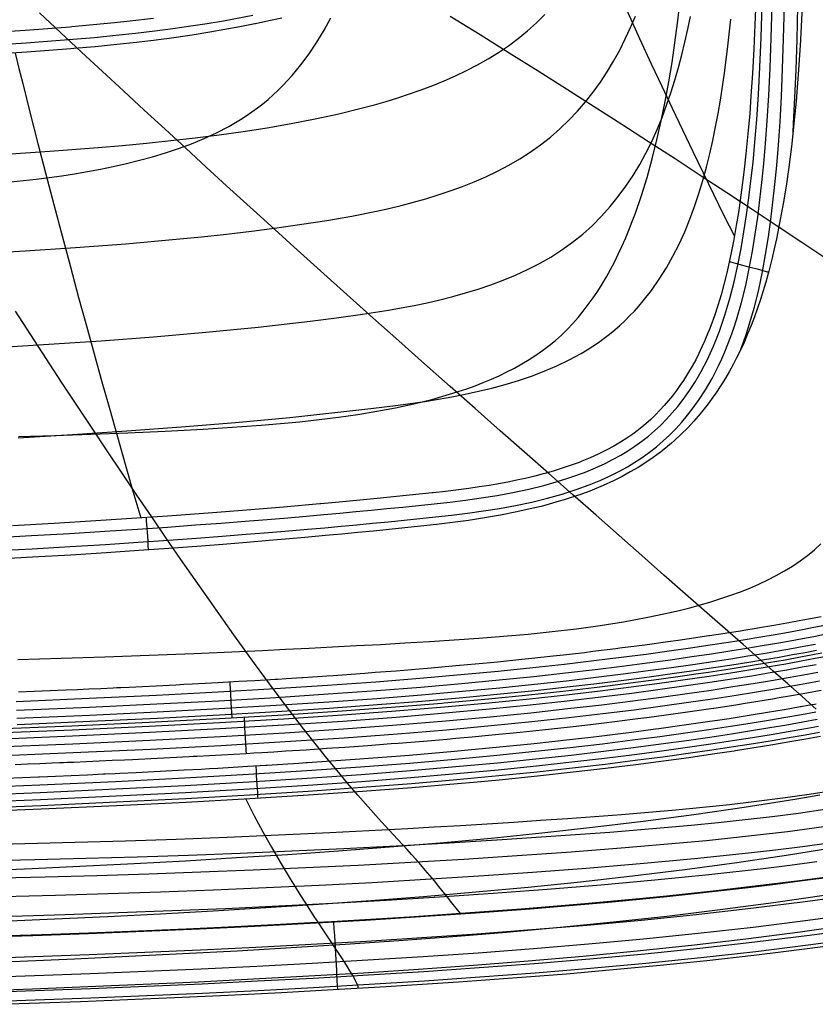
# Model space of a CAD drawing. Units: millimetres. Extents: x -195 to 2239, y -267 to 586.
# Drawn here: x 2033 to 2158, y 115 to 270 of the extents above; entities that cross this region are included whole.
import ezdxf

# ---------------------------------------------------------------- set-up
doc = ezdxf.new("R2010")
doc.units = ezdxf.units.MM
doc.header["$MEASUREMENT"] = 0
doc.layers.add('GEB-ART-NR', color=7, linetype='Continuous', lineweight=0)

# ---------------------------------------------------------------- blocks, each defined once
blk = doc.blocks.new('Block_0')
at = {"layer": 'GEB-ART-NR', "color": 18, "lineweight": 25, "true_color": 0x000000}
for p, q in [((2082.49, 128.01), (2082.49, 128.08)), ((2041.72, 126.2), (2041.72, 126.2))]:
    blk.add_line(p, q, dxfattribs=at)
for points in [[(2032.42, 152.79), (2034.35, 152.86), (2036.26, 152.94), (2038.15, 153.02), (2039.38, 153.08), (2040, 153.1), (2040.64, 153.13), (2041.56, 153.17), (2043.6, 153.26), (2045.62, 153.35), (2047.62, 153.44), (2049.58, 153.53), (2050.82, 153.59), (2053.71, 153.73), (2056.77, 153.89), (2059.76, 154.04), (2060.37, 154.07), (2060.99, 154.1), (2062.91, 154.21), (2064.81, 154.31), (2066.77, 154.42), (2068.69, 154.53), (2069.92, 154.6), (2071.16, 154.68), (2073.06, 154.79), (2074.94, 154.91), (2078.12, 155.11), (2081.33, 155.32), (2084.18, 155.52), (2087.82, 155.78), (2091.49, 156.06), (2092.61, 156.14), (2096.57, 156.46), (2100.3, 156.78), (2101.64, 156.9), (2104.22, 157.13), (2106.77, 157.37), (2107.32, 157.42), (2111.78, 157.86), (2113.73, 158.06), (2119.59, 158.7), (2121.91, 158.97), (2124.94, 159.33), (2129.83, 159.94), (2132.02, 160.22), (2134.31, 160.53), (2138.42, 161.1), (2142.11, 161.64), (2142.18, 161.65), (2145.63, 162.17), (2147.14, 162.41), (2148.8, 162.68), (2151.71, 163.16), (2152.17, 163.24), (2154.38, 163.62), (2156.82, 164.06), (2159.06, 164.48)], [(2158.3, 162.28), (2158.01, 162.23), (2156.94, 162.03), (2155.84, 161.83), (2155.75, 161.82), (2153.28, 161.38), (2153.26, 161.38), (2150.61, 160.94), (2147.73, 160.47), (2144.6, 159.98), (2143.15, 159.76), (2141.22, 159.47), (2137.55, 158.94), (2133.57, 158.39), (2133.01, 158.32), (2129.25, 157.82), (2127.95, 157.66), (2124.57, 157.24), (2122.85, 157.04), (2119.49, 156.65), (2113.97, 156.04), (2107.96, 155.43), (2105.21, 155.17), (2102.48, 154.92), (2101.43, 154.82), (2094.32, 154.21), (2092.28, 154.05), (2087.17, 153.65), (2086.58, 153.61), (2082.06, 153.29), (2078.33, 153.03), (2078.15, 153.02), (2076.96, 152.94), (2074.42, 152.78), (2071.98, 152.62), (2071.85, 152.62), (2068.97, 152.44), (2066.63, 152.3), (2064.25, 152.17), (2062.92, 152.09), (2061.62, 152.02), (2058.97, 151.88), (2055.17, 151.68), (2051.4, 151.49), (2048.86, 151.36), (2048.09, 151.32), (2046.52, 151.25), (2046.28, 151.24), (2043.75, 151.12), (2041.17, 151), (2038.72, 150.89), (2036.24, 150.78), (2036.05, 150.77), (2030.94, 150.56)], [(2029.7, 115.1), (2042.65, 115.55), (2050.03, 115.84), (2057.41, 116.16), (2065.85, 116.55), (2074.25, 116.97), (2076.93, 117.11), (2079.64, 117.26), (2082.37, 117.41), (2085.13, 117.57), (2090.72, 117.9), (2096.37, 118.25), (2102.05, 118.63), (2107.74, 119.03), (2113.41, 119.46), (2119.03, 119.91), (2126.39, 120.55), (2133.75, 121.25), (2141.11, 122.01), (2148.46, 122.84), (2153.14, 123.4), (2159.31, 124.19)], [(2074.32, 270.06), (2072.26, 269.6), (2070.18, 269.16), (2070.04, 269.13), (2067.7, 268.67), (2065.35, 268.24), (2062.97, 267.83), (2060.2, 267.39), (2056.21, 266.82), (2055.73, 266.76), (2054.55, 266.61), (2051.46, 266.24), (2048.36, 265.9), (2044.98, 265.56), (2041.6, 265.26), (2041.15, 265.22), (2037.68, 264.94), (2034.21, 264.69), (2026.94, 264.21)], [(2148.77, 272.71), (2148.63, 268.99), (2148.46, 265.23), (2148.26, 261.35), (2148.03, 257.82), (2147.83, 255.04), (2147.56, 251.87), (2147.24, 248.71), (2146.92, 245.85), (2146.56, 243.01), (2146.16, 240.22), (2146.05, 239.49), (2145.72, 237.48), (2145.33, 235.25), (2144.92, 233.16), (2144.5, 231.21), (2144.27, 230.22), (2143.82, 228.39), (2143.33, 226.59), (2142.82, 224.91), (2142.28, 223.27), (2141.71, 221.69), (2141.55, 221.27), (2141.21, 220.42), (2140.78, 219.4), (2140.33, 218.38), (2139.84, 217.38), (2139.34, 216.38), (2138.79, 215.38), (2138.22, 214.4), (2137.42, 213.12), (2136.87, 212.31), (2136.3, 211.52), (2135.69, 210.73), (2135.07, 209.95), (2134.41, 209.19), (2133.73, 208.45), (2133.02, 207.72), (2132.28, 207.01), (2131.52, 206.33), (2131.19, 206.05), (2130.33, 205.36), (2129.44, 204.69), (2128.5, 204.04), (2127.53, 203.42), (2126.47, 202.8), (2125.4, 202.21), (2124.65, 201.83), (2124.04, 201.54), (2122.76, 200.96), (2121.46, 200.42), (2121.02, 200.25), (2119.62, 199.74), (2118.21, 199.27), (2116.92, 198.87), (2115.62, 198.5), (2115.36, 198.43), (2114.08, 198.1), (2112.78, 197.79), (2111.44, 197.49), (2110.09, 197.21), (2108.65, 196.94), (2107.2, 196.69), (2106.9, 196.64), (2105.3, 196.39), (2103.7, 196.16), (2100.03, 195.69), (2098.09, 195.47), (2097.93, 195.45), (2092.32, 194.87), (2089.26, 194.57), (2083.31, 194.01), (2080.42, 193.75), (2080.3, 193.74), (2074.54, 193.23), (2068.78, 192.76), (2062.74, 192.29), (2056.31, 191.82), (2049.88, 191.38), (2045.05, 191.07), (2038.52, 190.67), (2031.98, 190.3)], [(2156.09, 271.89), (2155.83, 266.68), (2155.82, 266.61), (2155.52, 261.9), (2155.19, 257.76), (2155.17, 257.51), (2154.79, 253.5), (2154.44, 250.31), (2154.38, 249.87), (2153.97, 246.61), (2153.54, 243.65), (2153.08, 240.86), (2152.59, 238.13), (2152.04, 235.39), (2151.42, 232.66), (2151.41, 232.6), (2150.83, 230.31), (2150.73, 229.94), (2150.35, 228.57), (2149.95, 227.22), (2149.52, 225.85), (2149.07, 224.49), (2148.57, 223.11), (2148.05, 221.75), (2147.51, 220.42), (2146.94, 219.1), (2146.38, 217.88), (2145.78, 216.68), (2145.3, 215.75), (2144.6, 214.48), (2144.01, 213.47), (2143.4, 212.48), (2142.38, 210.95), (2142.21, 210.71), (2141.29, 209.44), (2141.09, 209.19), (2140.06, 207.89), (2139.07, 206.75), (2138.09, 205.69), (2137.07, 204.67), (2136.01, 203.69), (2135.52, 203.25), (2134.93, 202.75), (2134.05, 202.04), (2133.96, 201.97), (2133.82, 201.86), (2132.67, 201.01), (2131.49, 200.21), (2130.29, 199.45), (2129.07, 198.74), (2127.8, 198.05), (2126.4, 197.35), (2124.8, 196.61), (2123.06, 195.89), (2122.96, 195.85), (2121.12, 195.17), (2120.9, 195.09), (2118.98, 194.45), (2118.67, 194.36), (2117.91, 194.13), (2116.3, 193.67), (2115.07, 193.34), (2113.82, 193.03), (2111.26, 192.46), (2108.69, 191.96), (2106.14, 191.52), (2103.62, 191.14), (2101.1, 190.81), (2100.28, 190.7), (2098.6, 190.5), (2096.11, 190.22), (2093.64, 189.95), (2091.16, 189.7), (2088.69, 189.45), (2086.23, 189.21), (2084.74, 189.07), (2083.74, 188.98), (2082.41, 188.85), (2081.18, 188.74), (2078.47, 188.49), (2075.52, 188.22), (2072.3, 187.95), (2068.8, 187.66), (2065.03, 187.35), (2060.96, 187.04), (2056.57, 186.72), (2051.83, 186.38), (2046.7, 186.04), (2041.15, 185.69), (2035.14, 185.34), (2028.64, 184.99)], [(2159.04, 176), (2157.39, 175.68), (2156.16, 175.45), (2155.6, 175.34), (2154, 175.05), (2153.68, 174.99), (2151.95, 174.68), (2151.6, 174.62), (2151.3, 174.57), (2149.35, 174.23), (2148.87, 174.16), (2146.91, 173.83), (2146.4, 173.75), (2144.26, 173.41), (2144, 173.37), (2141.5, 172.99), (2141.41, 172.97), (2138.32, 172.52), (2136.6, 172.27), (2134.97, 172.04), (2131.36, 171.55), (2127.44, 171.04), (2126.79, 170.95), (2123.19, 170.51), (2121.88, 170.35), (2118.59, 169.97), (2116.94, 169.79), (2113.59, 169.43), (2112.01, 169.26), (2108.17, 168.87), (2107.08, 168.76), (2104.7, 168.54), (2102.29, 168.32), (2102.2, 168.31), (2097.21, 167.87), (2095.9, 167.76), (2092.28, 167.47), (2088.95, 167.21), (2087.34, 167.09), (2082.39, 166.73), (2081.39, 166.66), (2077.66, 166.42), (2077.45, 166.4), (2075, 166.25), (2073.68, 166.16), (2073.18, 166.13), (2072.5, 166.09), (2070.05, 165.94), (2068.8, 165.87), (2067.56, 165.8), (2065.91, 165.7), (2064.24, 165.61), (2062.24, 165.5), (2060.2, 165.39), (2058.92, 165.33), (2058.28, 165.29), (2057.66, 165.26), (2054.53, 165.1), (2052.43, 165), (2050.3, 164.9), (2049.02, 164.83), (2048.38, 164.8), (2047.77, 164.78), (2045.88, 164.69), (2043.97, 164.6), (2042.2, 164.52), (2040.4, 164.44), (2039.12, 164.39), (2037.87, 164.34), (2035.4, 164.23), (2032.92, 164.13)], [(2159.17, 170.26), (2157.99, 170.04), (2155.8, 169.62), (2153.4, 169.19), (2150.77, 168.74), (2147.89, 168.26), (2144.76, 167.76), (2141.34, 167.24), (2139.36, 166.95), (2137.62, 166.7), (2133.55, 166.13), (2129.11, 165.55), (2124.26, 164.94), (2118.95, 164.32), (2113.14, 163.69), (2106.78, 163.05), (2099.81, 162.42), (2099.43, 162.38), (2092.17, 161.78), (2083.78, 161.16), (2074.59, 160.55), (2064.5, 159.96), (2059.33, 159.68), (2053.43, 159.38), (2041.31, 158.82), (2028.03, 158.27)], [(2158.95, 157.18), (2156.65, 156.76), (2154.15, 156.32), (2151.45, 155.86), (2148.54, 155.39), (2145.6, 154.93), (2145.38, 154.9), (2141.97, 154.38), (2138.27, 153.85), (2134.26, 153.3), (2129.91, 152.73), (2125.19, 152.14), (2120.07, 151.55), (2114.5, 150.94), (2108.46, 150.33), (2104.45, 149.96), (2101.89, 149.72), (2094.74, 149.12), (2086.96, 148.52), (2078.49, 147.94), (2069.27, 147.37), (2059.25, 146.81), (2048.33, 146.27), (2036.46, 145.75), (2030.07, 145.49)], [(2166.05, 125.61), (2157.43, 124.44), (2148.8, 123.37), (2140.15, 122.39), (2131.49, 121.51), (2122.82, 120.72), (2114.14, 120), (2105.44, 119.34), (2096.74, 118.75), (2088.03, 118.2), (2079.3, 117.7), (2070.57, 117.24), (2061.82, 116.82), (2053.07, 116.43), (2044.31, 116.07), (2035.54, 115.74), (2026.77, 115.45)], [(2165.84, 127.09), (2157.24, 125.92), (2148.62, 124.85), (2139.99, 123.88), (2131.35, 123), (2122.69, 122.2), (2114.02, 121.48), (2105.34, 120.82), (2096.64, 120.23), (2087.94, 119.68), (2079.22, 119.18), (2070.49, 118.72), (2061.76, 118.29), (2053.01, 117.9), (2044.26, 117.54), (2035.49, 117.21), (2026.73, 116.92)], [(2165.51, 129.42), (2156.94, 128.25), (2148.35, 127.18), (2139.74, 126.21), (2131.12, 125.33), (2122.49, 124.54), (2113.84, 123.82), (2105.17, 123.16), (2096.49, 122.57), (2087.8, 122.02), (2079.09, 121.52), (2070.37, 121.06), (2061.65, 120.63), (2052.91, 120.24), (2044.17, 119.88), (2035.41, 119.56), (2026.65, 119.27)], [(2165.09, 132.37), (2156.55, 131.2), (2148, 130.14), (2139.43, 129.17), (2130.84, 128.29), (2122.23, 127.5), (2113.6, 126.78), (2104.96, 126.13), (2096.3, 125.53), (2087.62, 124.99), (2078.93, 124.49), (2070.22, 124.03), (2061.51, 123.61), (2052.78, 123.22), (2044.05, 122.87), (2035.31, 122.55), (2026.56, 122.26)], [(2030.22, 248.63), (2037.84, 249.13), (2045.46, 249.71), (2049.26, 250.04), (2053.06, 250.4), (2056.86, 250.8), (2060.66, 251.23), (2064.44, 251.72), (2068.23, 252.25), (2072, 252.83), (2075.77, 253.48), (2079.52, 254.2), (2083.26, 255.01), (2086.99, 255.93), (2088.85, 256.43), (2090.7, 256.96), (2092.55, 257.53), (2094.39, 258.13), (2096.22, 258.77), (2098.04, 259.46), (2099.83, 260.19), (2101.6, 260.97), (2103.34, 261.8), (2105.05, 262.69), (2106.72, 263.64), (2108.34, 264.64), (2109.92, 265.72), (2111.44, 266.85), (2112.9, 268.04), (2114.31, 269.29), (2115.66, 270.6)], [(2026.02, 233), (2033.95, 233.47), (2041.88, 234), (2049.8, 234.6), (2057.72, 235.3), (2061.67, 235.69), (2065.62, 236.12), (2069.56, 236.59), (2073.5, 237.1), (2077.44, 237.65), (2081.37, 238.26), (2085.28, 238.94), (2089.19, 239.72), (2091.13, 240.16), (2093.07, 240.63), (2095.01, 241.13), (2096.94, 241.68), (2098.86, 242.26), (2100.77, 242.9), (2102.67, 243.58), (2104.54, 244.32), (2106.38, 245.12), (2108.19, 245.98), (2109.96, 246.92), (2111.68, 247.92), (2113.35, 249), (2114.96, 250.15), (2116.51, 251.37), (2117.99, 252.66), (2119.41, 254.01), (2120.75, 255.42), (2122.02, 256.89), (2123.23, 258.42), (2124.37, 260), (2125.44, 261.63), (2126.45, 263.3), (2127.4, 265.02), (2128.28, 266.77), (2129.11, 268.56), (2129.88, 270.38)], [(2029.44, 218.32), (2037.67, 218.82), (2045.91, 219.37), (2054.14, 219.98), (2062.37, 220.69), (2070.58, 221.5), (2074.68, 221.95), (2078.78, 222.44), (2082.88, 222.96), (2086.96, 223.53), (2091.04, 224.17), (2093.08, 224.53), (2095.11, 224.92), (2097.13, 225.34), (2099.15, 225.81), (2101.17, 226.31), (2103.17, 226.87), (2105.17, 227.48), (2107.15, 228.14), (2109.11, 228.87), (2111.04, 229.66), (2112.93, 230.53), (2114.78, 231.47), (2116.58, 232.5), (2118.32, 233.62), (2119.99, 234.83), (2121.58, 236.12), (2123.11, 237.49), (2124.55, 238.93), (2125.91, 240.44), (2127.18, 242.01), (2128.38, 243.64), (2129.5, 245.32), (2130.55, 247.06), (2131.52, 248.84), (2132.43, 250.67), (2133.28, 252.53), (2134.06, 254.43), (2134.78, 256.36), (2135.45, 258.31), (2136.07, 260.28), (2136.65, 262.27), (2137.18, 264.26), (2137.66, 266.27), (2138.11, 268.29), (2138.53, 270.31)], [(2032.85, 204.1), (2041.4, 204.61), (2049.94, 205.18), (2058.48, 205.82), (2067.02, 206.53), (2075.54, 207.32), (2084.06, 208.22), (2088.31, 208.7), (2092.56, 209.23), (2096.8, 209.83), (2098.92, 210.17), (2101.03, 210.54), (2103.13, 210.96), (2105.23, 211.42), (2107.32, 211.92), (2109.4, 212.49), (2111.48, 213.11), (2113.53, 213.81), (2115.55, 214.57), (2117.54, 215.42), (2119.48, 216.36), (2121.37, 217.38), (2122.29, 217.93), (2123.19, 218.51), (2124.08, 219.11), (2124.95, 219.74), (2125.79, 220.39), (2126.62, 221.07), (2127.42, 221.78), (2128.2, 222.5), (2128.96, 223.25), (2129.7, 224.02), (2130.41, 224.81), (2131.1, 225.62), (2132.41, 227.28), (2133.62, 229.01), (2134.74, 230.8), (2135.77, 232.64), (2136.73, 234.53), (2137.61, 236.46), (2138.42, 238.44), (2139.16, 240.45), (2139.84, 242.49), (2140.46, 244.55), (2141.03, 246.64), (2141.55, 248.73), (2142.02, 250.84), (2142.46, 252.95), (2142.86, 255.07), (2143.23, 257.18), (2143.87, 261.42), (2144.41, 265.66), (2144.86, 269.89)], [(2028.46, 188.39), (2034.95, 188.74), (2040.94, 189.09), (2046.48, 189.43), (2051.6, 189.77), (2056.33, 190.09), (2060.71, 190.41), (2064.77, 190.72), (2068.53, 191.01), (2072.02, 191.29), (2075.23, 191.56), (2078.17, 191.81), (2080.88, 192.05), (2083.43, 192.29), (2085.91, 192.52), (2088.37, 192.75), (2090.83, 192.99), (2093.3, 193.22), (2095.76, 193.47), (2098.22, 193.73), (2100.7, 194.02), (2103.17, 194.32), (2105.64, 194.67), (2108.12, 195.07), (2110.62, 195.53), (2113.1, 196.05), (2115.49, 196.64), (2117.76, 197.28), (2119.89, 197.97), (2121.85, 198.68), (2123.59, 199.39), (2125.09, 200.08), (2126.39, 200.74), (2127.57, 201.4), (2128.7, 202.07), (2129.79, 202.79), (2130.86, 203.56), (2131.9, 204.36), (2132.89, 205.21), (2133.85, 206.1), (2134.78, 207.04), (2135.67, 208.01), (2136.53, 209.03), (2137.38, 210.12), (2138.27, 211.36), (2139.21, 212.81), (2140.2, 214.51), (2141.19, 216.42), (2142.15, 218.52), (2142.62, 219.68), (2143.07, 220.84), (2143.52, 222.1), (2143.94, 223.37), (2144.72, 225.99), (2145.39, 228.61), (2145.97, 231.22), (2146.47, 233.84), (2146.93, 236.48), (2147.34, 239.13), (2147.7, 241.79), (2148.03, 244.5), (2148.35, 247.38), (2148.65, 250.56), (2148.93, 254.1), (2149.19, 258.03), (2149.42, 262.33), (2149.62, 267.03), (2149.8, 272.19)], [(2028.57, 186.33), (2035.06, 186.68), (2041.06, 187.03), (2046.61, 187.37), (2051.74, 187.7), (2056.48, 188.03), (2060.87, 188.35), (2064.93, 188.65), (2068.7, 188.95), (2072.19, 189.23), (2075.41, 189.5), (2078.35, 189.75), (2081.07, 189.99), (2083.63, 190.22), (2086.11, 190.45), (2088.57, 190.69), (2091.04, 190.92), (2093.51, 191.16), (2095.98, 191.41), (2098.47, 191.67), (2100.96, 191.95), (2103.46, 192.26), (2105.97, 192.61), (2108.5, 193.01), (2111.05, 193.48), (2113.59, 194.02), (2116.04, 194.62), (2118.38, 195.28), (2120.58, 195.99), (2122.62, 196.73), (2124.43, 197.47), (2125.99, 198.19), (2127.36, 198.88), (2128.6, 199.57), (2129.78, 200.28), (2130.94, 201.04), (2132.07, 201.85), (2133.17, 202.71), (2134.22, 203.61), (2135.24, 204.55), (2136.22, 205.54), (2137.16, 206.58), (2138.07, 207.65), (2138.96, 208.8), (2139.89, 210.11), (2140.88, 211.64), (2141.92, 213.42), (2142.94, 215.43), (2143.45, 216.52), (2143.93, 217.62), (2144.41, 218.82), (2144.87, 220.03), (2145.33, 221.34), (2145.75, 222.66), (2146.53, 225.36), (2147.2, 228.06), (2147.77, 230.73), (2148.27, 233.41), (2148.7, 236.1), (2149.09, 238.79), (2149.44, 241.49), (2149.76, 244.23), (2150.05, 247.15), (2150.33, 250.36), (2150.59, 253.93), (2150.82, 257.89), (2151.02, 262.21), (2151.2, 266.94), (2151.35, 272.11)], [(2032.55, 162.69), (2044.04, 163.19), (2054.6, 163.69), (2064.32, 164.2), (2073.26, 164.72), (2081.49, 165.25), (2089.05, 165.79), (2096.01, 166.35), (2102.42, 166.9), (2108.31, 167.46), (2113.74, 168.01), (2118.75, 168.56), (2123.36, 169.1), (2127.62, 169.63), (2131.54, 170.14), (2135.17, 170.64), (2138.52, 171.11), (2141.62, 171.57), (2144.48, 172.01), (2147.13, 172.43), (2149.58, 172.84), (2151.84, 173.22), (2153.93, 173.59), (2155.86, 173.95), (2157.66, 174.29), (2159.32, 174.61)], [(2032.61, 161.3), (2044.1, 161.79), (2054.67, 162.29), (2064.4, 162.8), (2073.35, 163.32), (2081.58, 163.86), (2089.16, 164.4), (2096.13, 164.95), (2102.54, 165.51), (2108.45, 166.07), (2113.89, 166.62), (2118.9, 167.17), (2123.53, 167.71), (2127.79, 168.24), (2131.73, 168.76), (2135.36, 169.25), (2138.72, 169.73), (2141.83, 170.19), (2144.7, 170.63), (2147.36, 171.05), (2149.81, 171.46), (2152.08, 171.85), (2154.18, 172.22), (2156.12, 172.57), (2157.92, 172.91), (2159.59, 173.24)], [(2032.66, 160.06), (2044.15, 160.55), (2054.73, 161.05), (2064.47, 161.56), (2073.43, 162.08), (2081.67, 162.62), (2089.25, 163.16), (2096.23, 163.72), (2102.66, 164.28), (2108.57, 164.83), (2114.02, 165.39), (2119.04, 165.94), (2123.68, 166.48), (2127.95, 167.01), (2131.89, 167.53), (2135.54, 168.02), (2138.9, 168.5), (2142.01, 168.96), (2144.89, 169.4), (2147.55, 169.83), (2150.02, 170.23), (2152.3, 170.62), (2154.4, 171), (2156.35, 171.35), (2158.16, 171.7)], [(2032.7, 159.09), (2044.2, 159.58), (2054.78, 160.08), (2064.52, 160.59), (2073.49, 161.12), (2081.74, 161.65), (2089.33, 162.2), (2096.31, 162.75), (2102.74, 163.31), (2108.67, 163.87), (2114.12, 164.43), (2119.15, 164.98), (2123.79, 165.52), (2128.07, 166.05), (2132.02, 166.57), (2135.67, 167.06), (2139.04, 167.54), (2142.16, 168.01), (2145.04, 168.45), (2147.71, 168.87), (2150.18, 169.28), (2152.46, 169.67), (2154.57, 170.04), (2156.53, 170.4), (2158.34, 170.75)], [(2160.14, 169.81), (2158.11, 169.41), (2155.91, 169), (2153.51, 168.57), (2150.87, 168.11), (2147.99, 167.64), (2144.86, 167.14), (2141.44, 166.62), (2137.71, 166.07), (2133.64, 165.51), (2129.19, 164.92), (2124.33, 164.31), (2119.02, 163.69), (2113.21, 163.06), (2106.84, 162.42), (2099.87, 161.79), (2092.22, 161.15), (2083.83, 160.53), (2074.62, 159.92), (2064.53, 159.33), (2053.47, 158.75), (2041.34, 158.19), (2028.05, 157.64)], [(2158.29, 168.46), (2156.09, 168.05), (2153.68, 167.62), (2151.04, 167.16), (2148.15, 166.68), (2145.01, 166.18), (2141.58, 165.66), (2137.84, 165.12), (2133.77, 164.55), (2129.31, 163.96), (2124.45, 163.35), (2119.13, 162.73), (2113.31, 162.1), (2106.93, 161.46), (2099.95, 160.82), (2092.29, 160.19), (2083.9, 159.56), (2074.69, 158.95), (2064.58, 158.36), (2053.51, 157.79), (2041.38, 157.22), (2028.09, 156.67)], [(2158.53, 167.25), (2156.31, 166.83), (2153.89, 166.39), (2151.24, 165.94), (2148.35, 165.46), (2145.2, 164.96), (2141.76, 164.43), (2138.02, 163.89), (2133.93, 163.32), (2129.47, 162.73), (2124.6, 162.12), (2119.27, 161.5), (2113.44, 160.86), (2107.05, 160.22), (2100.06, 159.59), (2092.39, 158.95), (2083.98, 158.33), (2074.76, 157.72), (2064.65, 157.12), (2053.57, 156.55), (2041.44, 155.98), (2028.14, 155.43)], [(2158.79, 165.87), (2156.57, 165.46), (2154.14, 165.02), (2151.48, 164.56), (2148.57, 164.08), (2145.41, 163.58), (2141.97, 163.05), (2138.22, 162.5), (2134.12, 161.93), (2129.65, 161.34), (2124.77, 160.73), (2119.43, 160.11), (2113.58, 159.47), (2107.19, 158.83), (2100.18, 158.19), (2092.5, 157.56), (2084.08, 156.93), (2074.85, 156.32), (2064.73, 155.73), (2053.64, 155.15), (2041.5, 154.59), (2028.19, 154.04)], [(2023.51, 145.83), (2036.43, 146.36), (2048.3, 146.91), (2059.21, 147.46), (2069.23, 148.03), (2078.45, 148.61), (2086.91, 149.2), (2094.68, 149.81), (2101.82, 150.42), (2108.39, 151.03), (2114.43, 151.64), (2119.99, 152.25), (2125.1, 152.85), (2129.82, 153.44), (2134.16, 154.01), (2138.17, 154.56), (2141.86, 155.1), (2145.27, 155.61), (2148.42, 156.1), (2151.34, 156.57), (2154.03, 157.03), (2156.53, 157.46), (2158.82, 157.88)], [(2023.48, 146.76), (2036.39, 147.3), (2048.26, 147.84), (2059.16, 148.39), (2069.18, 148.96), (2078.38, 149.54), (2086.84, 150.13), (2094.6, 150.74), (2101.74, 151.35), (2108.3, 151.96), (2114.33, 152.57), (2119.88, 153.18), (2124.99, 153.78), (2129.7, 154.36), (2134.04, 154.93), (2138.04, 155.49), (2141.73, 156.02), (2145.13, 156.53), (2148.28, 157.02), (2151.18, 157.49), (2153.87, 157.95), (2156.36, 158.38), (2158.65, 158.8)], [(2023.43, 147.86), (2036.34, 148.39), (2048.2, 148.94), (2059.1, 149.49), (2069.11, 150.06), (2078.31, 150.63), (2086.76, 151.23), (2094.51, 151.83), (2101.64, 152.44), (2108.19, 153.05), (2114.22, 153.66), (2119.76, 154.27), (2124.86, 154.87), (2129.56, 155.45), (2133.89, 156.02), (2137.88, 156.57), (2141.57, 157.1), (2144.97, 157.62), (2148.11, 158.11), (2151, 158.58), (2153.69, 159.03), (2156.17, 159.46), (2158.45, 159.88)], [(2023.39, 149.05), (2036.29, 149.58), (2048.15, 150.12), (2059.04, 150.68), (2069.04, 151.24), (2078.23, 151.82), (2086.67, 152.41), (2094.42, 153.01), (2101.54, 153.62), (2108.08, 154.24), (2114.09, 154.85), (2119.62, 155.45), (2124.72, 156.05), (2129.41, 156.63), (2133.73, 157.2), (2137.72, 157.75), (2141.39, 158.28), (2144.79, 158.79), (2147.92, 159.28), (2150.81, 159.75), (2153.49, 160.2), (2155.96, 160.63), (2158.23, 161.05)], [(2158.84, 147.97), (2154.9, 147.3), (2146.98, 146.04), (2139.05, 144.89), (2131.11, 143.83), (2123.15, 142.86), (2115.18, 141.98), (2107.2, 141.17), (2099.2, 140.44), (2091.2, 139.77), (2083.19, 139.16), (2075.18, 138.6), (2067.16, 138.09), (2059.14, 137.61), (2051.12, 137.17), (2035.07, 136.38), (2019.02, 135.69)], [(2162.07, 139.87), (2153.94, 138.55), (2145.79, 137.35), (2137.62, 136.24), (2129.43, 135.23), (2121.23, 134.31), (2113.02, 133.47), (2104.79, 132.7), (2096.55, 132), (2088.3, 131.37), (2080.04, 130.78), (2071.77, 130.24), (2063.49, 129.75), (2055.21, 129.29), (2046.92, 128.86), (2038.63, 128.46), (2030.33, 128.1)], [(2159.9, 132.27), (2151.57, 131.05), (2143.21, 129.93), (2134.83, 128.92), (2126.44, 127.99), (2118.03, 127.15), (2109.61, 126.39), (2101.16, 125.69), (2092.71, 125.06), (2084.24, 124.48), (2075.76, 123.95), (2067.26, 123.46), (2058.76, 123.01), (2050.25, 122.59), (2041.72, 122.2), (2033.19, 121.85), (2024.65, 121.53)], [(2164.23, 127.64), (2155.74, 126.43), (2147.22, 125.33), (2138.69, 124.33), (2130.15, 123.43), (2121.58, 122.61), (2113, 121.86), (2104.4, 121.19), (2095.79, 120.58), (2087.16, 120.02), (2078.52, 119.51), (2069.87, 119.03), (2061.2, 118.6), (2052.52, 118.2), (2043.83, 117.83), (2035.12, 117.5), (2026.41, 117.19)], [(2164.62, 135.66), (2156.13, 134.5), (2147.61, 133.44), (2139.08, 132.47), (2130.52, 131.6), (2121.94, 130.81), (2113.34, 130.09), (2104.73, 129.44), (2096.09, 128.85), (2087.43, 128.31), (2078.75, 127.82), (2070.06, 127.36), (2061.36, 126.94), (2052.64, 126.55), (2043.92, 126.2), (2035.19, 125.89), (2026.46, 125.61)], [(2164.62, 135.68), (2156.12, 134.52), (2147.61, 133.46), (2139.07, 132.49), (2130.52, 131.62), (2121.94, 130.83), (2113.34, 130.11), (2104.72, 129.46), (2096.08, 128.87), (2087.42, 128.33), (2078.75, 127.84), (2070.06, 127.38), (2061.35, 126.96), (2052.64, 126.57), (2043.92, 126.22), (2035.19, 125.91), (2026.46, 125.63)], [(2164.61, 135.7), (2156.12, 134.54), (2147.61, 133.48), (2139.07, 132.51), (2130.52, 131.64), (2121.94, 130.85), (2113.34, 130.13), (2104.72, 129.48), (2096.08, 128.89), (2087.42, 128.35), (2078.75, 127.86), (2070.06, 127.4), (2061.35, 126.98), (2052.64, 126.59), (2043.92, 126.24), (2035.19, 125.93), (2026.46, 125.65)], [(2164.61, 135.72), (2156.12, 134.56), (2147.6, 133.5), (2139.07, 132.53), (2130.51, 131.66), (2121.94, 130.87), (2113.34, 130.15), (2104.72, 129.5), (2096.08, 128.91), (2083.26, 128.13)], [(2146.44, 218.03), (2146.86, 219.14), (2147.33, 220.5), (2147.77, 221.86), (2148.19, 223.25), (2148.58, 224.66), (2149.25, 227.43), (2149.83, 230.18), (2150.33, 232.92), (2150.77, 235.66), (2151.15, 238.4), (2151.49, 241.13), (2151.8, 243.92), (2152.08, 246.87), (2152.35, 250.11), (2152.6, 253.73), (2152.81, 257.71), (2153, 262.08), (2153.15, 266.83), (2153.29, 272.02)], [(2154.64, 252.1), (2154.73, 253.51), (2154.94, 257.53), (2155.12, 261.93), (2155.27, 266.71), (2155.4, 271.93)], [(2026.08, 265.64), (2034.11, 266.16), (2041.47, 266.73), (2044.84, 267.03), (2048.21, 267.36), (2051.29, 267.69), (2054.37, 268.06), (2057.18, 268.42), (2059.99, 268.82), (2062.55, 269.22), (2065.11, 269.64), (2069.77, 270.51)], [(2029.97, 267.89), (2033.97, 268.15), (2037.51, 268.41), (2041.04, 268.7), (2041.3, 268.73), (2044.66, 269.03), (2048.01, 269.36), (2050.44, 269.62), (2054.12, 270.06)], [(2159.79, 232.26), (2156, 234.8), (2152.15, 237.36), (2148.23, 239.96), (2144.26, 242.58), (2140.22, 245.23), (2136.11, 247.92), (2131.95, 250.62), (2127.71, 253.36), (2123.4, 256.12), (2119.02, 258.91), (2114.57, 261.72), (2110.05, 264.56), (2105.45, 267.42), (2100.77, 270.31)], [(2158.3, 161.48), (2156.08, 163.44), (2153.81, 165.43), (2151.51, 167.46), (2149.17, 169.52), (2146.8, 171.61), (2144.38, 173.73), (2141.93, 175.89), (2139.44, 178.08), (2136.92, 180.3), (2134.35, 182.55), (2130.86, 185.62), (2127.3, 188.75), (2123.68, 191.94), (2119.99, 195.18), (2116.25, 198.48), (2112.45, 201.83), (2108.59, 205.23), (2104.69, 208.69), (2100.74, 212.19), (2096.74, 215.74), (2092.7, 219.33), (2088.62, 222.97), (2084.51, 226.65), (2080.37, 230.37), (2076.2, 234.12), (2072, 237.92), (2068.82, 240.8), (2065.63, 243.71), (2062.42, 246.65), (2059.19, 249.6), (2055.95, 252.58), (2052.69, 255.58), (2049.41, 258.61), (2046.13, 261.65), (2042.83, 264.71), (2039.52, 267.78), (2036.2, 270.88)], [(2091.13, 142.51), (2089.5, 144.29), (2087.87, 146.11), (2086.25, 147.97), (2084.62, 149.87), (2083, 151.82), (2081.38, 153.8), (2079.76, 155.82), (2078.14, 157.87), (2076.52, 159.96), (2074.9, 162.09), (2073.27, 164.24), (2071.64, 166.43), (2070.02, 168.64), (2068.39, 170.89), (2066.75, 173.15), (2065.12, 175.45), (2062.91, 178.58), (2060.68, 181.77), (2058.42, 185.01), (2056.15, 188.32), (2053.85, 191.68), (2051.53, 195.09), (2049.19, 198.55), (2046.84, 202.07), (2044.47, 205.62), (2042.09, 209.23), (2039.7, 212.87), (2037.29, 216.55), (2034.88, 220.28), (2032.46, 224.03)], [(2031.7, 244.32), (2035.72, 244.73), (2037.72, 244.99), (2039.73, 245.27), (2041.74, 245.59), (2043.76, 245.94), (2045.78, 246.32), (2047.82, 246.75), (2049.87, 247.21), (2051.93, 247.72), (2053.99, 248.28), (2056.04, 248.89), (2058.08, 249.57), (2060.11, 250.32), (2062.09, 251.13), (2064.04, 252.04), (2065.95, 253.03), (2067.8, 254.11), (2068.7, 254.69), (2069.59, 255.3), (2070.46, 255.93), (2071.31, 256.59), (2072.13, 257.27), (2072.93, 257.98), (2073.71, 258.71), (2074.47, 259.46), (2075.2, 260.23), (2075.92, 261.03), (2076.61, 261.85), (2077.29, 262.69), (2078.58, 264.45), (2079.8, 266.27), (2080.93, 268.15), (2081.98, 270.07)], [(2032.92, 204.32), (2038.58, 204.49), (2044.31, 204.68), (2050.11, 204.9), (2055.99, 205.16), (2061.95, 205.47), (2068, 205.86), (2071.05, 206.08), (2074.1, 206.34), (2077.15, 206.64), (2080.19, 206.97), (2083.22, 207.35), (2086.23, 207.79), (2089.21, 208.28), (2092.16, 208.83), (2095.05, 209.45), (2097.89, 210.15), (2100.66, 210.94), (2102.02, 211.36), (2103.35, 211.81), (2104.67, 212.29), (2105.96, 212.79), (2107.23, 213.32), (2108.47, 213.87), (2109.68, 214.46), (2110.87, 215.07), (2112.02, 215.71), (2113.15, 216.39), (2114.23, 217.09), (2115.29, 217.83), (2116.31, 218.61), (2117.29, 219.42), (2118.23, 220.26), (2119.13, 221.15), (2120.01, 222.06), (2120.86, 223.02), (2121.67, 224.01), (2122.46, 225.03), (2123.21, 226.08), (2123.94, 227.16), (2124.63, 228.26), (2125.3, 229.39), (2125.95, 230.54), (2126.57, 231.72), (2127.17, 232.94), (2127.75, 234.18), (2128.31, 235.45), (2128.85, 236.75), (2129.37, 238.07), (2129.88, 239.42), (2130.83, 242.19), (2131.71, 245.03), (2132.52, 247.95), (2133.26, 250.91), (2133.94, 253.92), (2134.56, 256.96), (2135.11, 260.02), (2135.62, 263.1), (2136.07, 266.17), (2136.48, 269.24), (2136.84, 272.29)], [(2032.81, 169.27), (2039.61, 169.47), (2046.48, 169.7), (2053.43, 169.95), (2060.48, 170.23), (2067.63, 170.54), (2071.25, 170.71), (2074.9, 170.88), (2078.58, 171.07), (2082.29, 171.26), (2086.04, 171.46), (2089.83, 171.66), (2093.65, 171.88), (2097.51, 172.1), (2105.26, 172.63), (2109.13, 172.93), (2112.99, 173.28), (2116.81, 173.67), (2120.59, 174.12), (2124.32, 174.63), (2127.98, 175.21), (2131.56, 175.86), (2133.32, 176.22), (2135.05, 176.6), (2136.76, 177), (2138.44, 177.42), (2140.09, 177.87), (2141.71, 178.34), (2143.3, 178.84), (2144.85, 179.37), (2146.36, 179.92), (2147.84, 180.51), (2149.27, 181.13), (2150.67, 181.78), (2152.01, 182.47), (2153.31, 183.2), (2154.57, 183.96), (2155.77, 184.77), (2156.91, 185.62), (2158, 186.51), (2159.02, 187.43)], [(2118.63, 293.84), (2120.22, 290.11), (2121.81, 286.42), (2123.41, 282.76), (2125, 279.14), (2126.84, 275), (2128.69, 270.91), (2130.53, 266.87), (2132.37, 262.88), (2134, 259.38), (2135.63, 255.92), (2137.27, 252.49), (2138.9, 249.09), (2140.53, 245.72), (2142.16, 242.38), (2143.79, 239.06), (2145.42, 235.78)], [(2161.22, 148.7), (2157.15, 148.06), (2153.04, 147.48), (2148.88, 146.95), (2144.68, 146.46), (2140.46, 146.01), (2136.21, 145.61), (2131.95, 145.23), (2127.69, 144.88), (2123.43, 144.56), (2119.18, 144.25), (2114.95, 143.96), (2110.74, 143.68), (2106.56, 143.41), (2102.4, 143.16), (2098.25, 142.91), (2094.13, 142.67), (2090.03, 142.45), (2081.86, 142.03), (2073.76, 141.66), (2065.71, 141.32), (2057.7, 141.02), (2049.74, 140.76), (2041.81, 140.52), (2033.91, 140.31), (2026.04, 140.13)], [(2019.49, 137.49), (2035.49, 137.83), (2043.51, 138.04), (2051.55, 138.28), (2059.62, 138.55), (2067.73, 138.86), (2075.87, 139.2), (2084.06, 139.58), (2092.29, 140), (2100.58, 140.47), (2108.93, 140.98), (2117.35, 141.55), (2125.85, 142.17), (2134.38, 142.86), (2138.64, 143.25), (2142.89, 143.67), (2147.13, 144.12), (2151.34, 144.62), (2155.52, 145.15), (2159.66, 145.74)], [(2020.85, 134.78), (2037.11, 135.14), (2045.25, 135.36), (2053.41, 135.62), (2061.59, 135.91), (2069.79, 136.23), (2078.02, 136.59), (2086.29, 136.98), (2094.59, 137.43), (2102.93, 137.92), (2111.31, 138.46), (2119.76, 139.06), (2128.26, 139.72), (2136.78, 140.45), (2141.04, 140.86), (2145.29, 141.3), (2149.53, 141.76), (2153.75, 142.27), (2157.95, 142.82), (2162.11, 143.41)], [(2030.45, 132.02), (2038.71, 132.24), (2046.98, 132.49), (2055.26, 132.77), (2063.54, 133.09), (2071.84, 133.44), (2080.17, 133.83), (2088.51, 134.26), (2096.87, 134.74), (2105.26, 135.27), (2113.68, 135.85), (2122.13, 136.49), (2130.63, 137.2), (2139.14, 137.99), (2147.64, 138.88), (2151.88, 139.38), (2156.11, 139.9), (2160.32, 140.46)], [(2031.87, 128.97), (2040.27, 129.22), (2048.66, 129.51), (2057.05, 129.83), (2065.44, 130.18), (2073.85, 130.57), (2082.26, 131), (2090.68, 131.47), (2099.1, 131.99), (2107.54, 132.56), (2115.98, 133.19), (2124.45, 133.89), (2132.93, 134.66), (2141.43, 135.51), (2149.92, 136.46), (2154.16, 136.97), (2158.39, 137.52)], [(2160.38, 135.05), (2156.13, 134.48), (2151.87, 133.93), (2147.61, 133.42), (2143.35, 132.92), (2139.08, 132.45), (2134.8, 132.01), (2130.52, 131.58), (2126.23, 131.17), (2121.94, 130.79), (2113.34, 130.07), (2104.73, 129.42), (2096.09, 128.83), (2087.43, 128.29), (2078.75, 127.8), (2070.06, 127.34), (2061.36, 126.92), (2052.64, 126.53), (2043.92, 126.18), (2035.19, 125.87), (2026.46, 125.59)], [(2032.38, 264.56), (2032.98, 262.16), (2033.58, 259.78), (2034.77, 255.05), (2035.97, 250.37), (2037.17, 245.73), (2038.47, 240.76), (2039.77, 235.84), (2041.07, 230.98), (2042.37, 226.17), (2043.59, 221.7), (2044.81, 217.28), (2046.03, 212.9), (2047.25, 208.55), (2048.47, 204.24), (2049.69, 199.97), (2050.91, 195.74), (2052.13, 191.53)], [(2144.63, 231.79), (2145.17, 231.65), (2145.79, 231.49), (2146.5, 231.3), (2147.27, 231.09), (2148.11, 230.87), (2148.98, 230.64), (2149.88, 230.4), (2150.79, 230.16)], [(2052.96, 191.59), (2052.96, 191.58), (2053, 191.07), (2053.04, 190.51), (2053.08, 189.91), (2053.12, 189.27), (2053.17, 188.6), (2053.22, 187.91), (2053.26, 187.2), (2053.31, 186.49)], [(2066.12, 165.72), (2066.14, 165.28), (2066.17, 164.84), (2066.19, 164.39), (2066.22, 163.94), (2066.24, 163.5), (2066.27, 163.07), (2066.29, 162.66), (2066.31, 162.26), (2066.33, 161.88), (2066.35, 161.53), (2066.37, 161.2), (2066.39, 160.91), (2066.4, 160.65), (2066.42, 160.42), (2066.43, 160.23), (2066.44, 160.07)], [(2068.36, 160.18), (2068.37, 160.02), (2068.38, 159.82), (2068.39, 159.6), (2068.41, 159.33), (2068.42, 159.04), (2068.44, 158.72), (2068.46, 158.37), (2068.49, 157.99), (2068.51, 157.59), (2068.53, 157.17), (2068.56, 156.74), (2068.58, 156.3), (2068.61, 155.86), (2068.63, 155.41), (2068.66, 154.97), (2068.69, 154.53)], [(2070.56, 147.44), (2070.54, 147.87), (2070.51, 148.39), (2070.47, 148.97), (2070.43, 149.62), (2070.39, 150.32), (2070.34, 151.05), (2070.3, 151.79), (2070.25, 152.52)], [(2068.65, 147.33), (2069.96, 144.74), (2071.3, 142.22), (2072.66, 139.78), (2074.02, 137.43), (2074.81, 136.1), (2075.6, 134.81), (2076.38, 133.55), (2077.14, 132.33), (2077.9, 131.15), (2078.63, 130), (2079.35, 128.9), (2080.05, 127.84), (2080.73, 126.82), (2081.37, 125.85), (2081.99, 124.92), (2082.58, 124.04), (2083.14, 123.2), (2083.66, 122.42), (2084.13, 121.68), (2084.57, 121), (2084.96, 120.38), (2085.31, 119.8), (2085.61, 119.29), (2085.85, 118.83), (2086.04, 118.44), (2086.17, 118.1), (2086.25, 117.83), (2086.26, 117.63)], [(2102.38, 129.35), (2102.38, 129.35), (2101.71, 130.2), (2101.04, 131.06), (2100.36, 131.91), (2099.67, 132.77), (2098.97, 133.62), (2098.27, 134.48), (2097.56, 135.33), (2096.85, 136.17), (2096.13, 137), (2095.41, 137.83), (2094.7, 138.64), (2093.98, 139.44), (2093.26, 140.22), (2092.54, 140.99), (2091.13, 142.51)], [(2181.72, 138.45), (2177.4, 137.72), (2173.07, 137.02), (2168.73, 136.35), (2164.37, 135.71), (2160.02, 135.1), (2155.66, 134.51), (2151.29, 133.96), (2146.93, 133.43), (2142.56, 132.93), (2138.19, 132.46), (2133.82, 132), (2129.44, 131.57), (2125.07, 131.16), (2120.69, 130.78), (2111.93, 130.06), (2103.16, 129.4), (2094.39, 128.81), (2085.62, 128.27), (2076.84, 127.77), (2068.06, 127.32), (2059.28, 126.91), (2050.5, 126.54), (2041.72, 126.2)], [(2073.15, 127.58), (2058.55, 126.87), (2043.92, 126.26), (2035.19, 125.95), (2026.45, 125.67), (2017.71, 125.42), (2008.96, 125.2), (2000.21, 125.01), (1991.45, 124.85), (1973.91, 124.62), (1956.36, 124.51), (1938.8, 124.49), (1938.8, 124.49)], [(2083.26, 128.13), (2078.75, 127.88), (2073.15, 127.58)], [(2083.09, 117.45), (2083.09, 117.49), (2083.08, 117.63), (2083.06, 117.87), (2083.04, 118.21), (2083.02, 118.64), (2082.99, 119.17), (2082.95, 119.79), (2082.92, 120.48), (2082.87, 121.25), (2082.82, 122.09), (2082.77, 122.98), (2082.72, 123.93), (2082.66, 124.91), (2082.61, 125.93), (2082.55, 126.96), (2082.49, 128.01)], [(2041.72, 126.2), (2033.18, 125.9), (2024.64, 125.63), (2016.8, 125.41), (2008.96, 125.22), (2007.6, 125.18), (1998.79, 125), (1989.99, 124.85), (1981.95, 124.73), (1973.91, 124.64), (1973.32, 124.64), (1965.61, 124.57), (1957.9, 124.53), (1943.08, 124.5), (1938.8, 124.51)]]:
    blk.add_lwpolyline(points, dxfattribs=at)

msp = doc.modelspace()

# ---------------------------------------------------------------- block references
at = {"layer": 'GEB-ART-NR'}
msp.add_blockref('Block_0', (0, 0), dxfattribs=at)

doc.saveas('drawing.dxf')
